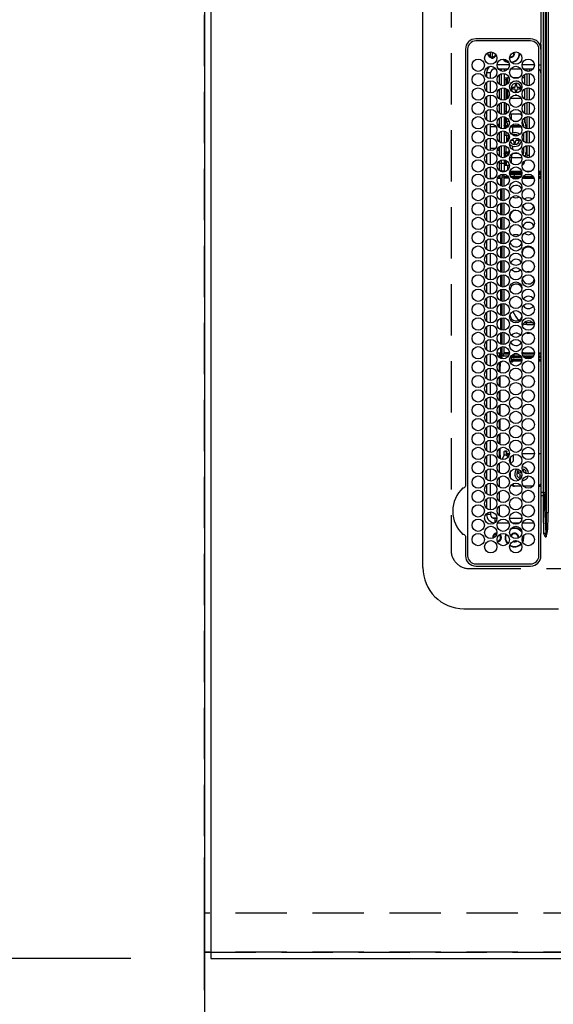
# Model space of a CAD drawing. Extents: x 55896 to 82369, y -25 to 8845.
# Drawn here: x 56872 to 57131, y 5828 to 6308 of the extents above; entities that cross this region are included whole.
import ezdxf

# ---------------------------------------------------------------- set-up
doc = ezdxf.new("R2010")
doc.units = 0
doc.header["$LTSCALE"] = 50
doc.header["$MEASUREMENT"] = 0
for name, pattern in [('CENTER', [2, 1.25, -0.25, 0.25, -0.25]), ('DASHED', [0.75, 0.5, -0.25]), ('HIDDEN', [0.375, 0.25, -0.125])]:
    doc.linetypes.add(name, pattern=pattern)
doc.layers.get('0').update_dxf_attribs({"linetype": 'CONTINUOUS'})
doc.layers.get('DEFPOINTS').update_dxf_attribs({"color": 146, "linetype": 'CONTINUOUS'})
for name, color, linetype in [('111-壁仕上', 3, 'CONTINUOUS'), ('121-キャビネット（中）', 253, 'HIDDEN'), ('126-甲板', 2, 'CONTINUOUS'), ('150-機器', 8, 'CONTINUOUS'), ('166-寸法B', 11, 'CONTINUOUS')]:
    doc.layers.add(name, color=color, linetype=linetype)
doc.styles.add('KH001', font='txt')
doc.dimstyles.new('KH1xx030', dxfattribs={"dimscale": 30, "dimtxt": 2, "dimasz": 0.6, "dimexe": 0.3, "dimexo": 1.2, "dimgap": 0.5, "dimtad": 3, "dimdec": 1, "dimdsep": 46, "dimlunit": 6, "dimtxsty": 'KH001', "dimblk": 'DOT', "dimcen": 1, "dimdle": 1, "dimclrd": 256, "dimclre": 256, "dimclrt": 256, "dimadec": 0, "dimazin": 0, "dimtfac": 1, "dimtdec": 1, "dimtix": 1, "dimtmove": 2, "dimatfit": 3, "dimldrblk": 'CLOSEDBLANK', "dimfxl": 1, "dimtolj": 1, "dimtzin": 0, "dimlwd": -1, "dimlwe": -1, "dimarcsym": 0})

# ---------------------------------------------------------------- blocks, each defined once
blk = doc.blocks.new('HT-F6S_H2')
at = {"layer": '126-甲板', "linetype": 'DASHED'}
for p, q in [((271, 282.65), (-271, 282.65)), ((-280, 273.65), (-280, -170.35))]:
    blk.add_line(p, q, dxfattribs=at)
blk.add_arc((-271, 273.65), 9, 90, 180, dxfattribs=at)
at = {"layer": '150-機器', "color": 13, "linetype": 'Continuous'}
for p, q in [((-279.5, 296.38), (279.5, 296.38)), ((-299.5, 276.38), (-299.5, 230.38)), ((-264.26, 275.6), (-273.7, 275.6)), ((-27, 274.58), (-273.7, 274.58)), ((-264.18, 275.6), (-264.26, 275.6)), ((-264.1, 275.61), (-264.18, 275.6)), ((-243.44, 274.58), (-243.41, 274.7)), ((-239.74, 275.6), (-239.9, 275.61)), ((-27, 275.6), (-239.74, 275.6)), ((-278.72, 270.58), (-278.72, 243.88)), ((-277.7, 270.58), (-277.7, 243.88)), ((-23, 243.88), (-23, 270.58)), ((-22, 243.88), (-21.98, 270.58)), ((-253.6, 263.38), (-253.6, 265.38)), ((-253.16, 265.38), (-253.6, 265.38)), ((-246.16, 265.38), (-250.54, 265.38)), ((-239.16, 265.38), (-243.54, 265.38)), ((-232.16, 265.38), (-236.54, 265.38)), ((-225.16, 265.38), (-229.54, 265.38)), ((-218.16, 265.38), (-222.54, 265.38)), ((-211.16, 265.38), (-215.54, 265.38)), ((-204.16, 265.38), (-208.54, 265.38)), ((-197.16, 265.38), (-201.54, 265.38)), ((-190.16, 265.38), (-194.54, 265.38)), ((-183.16, 265.38), (-187.54, 265.38)), ((-176.16, 265.38), (-180.54, 265.38)), ((-169.16, 265.38), (-173.54, 265.38)), ((-162.16, 265.38), (-166.54, 265.38)), ((-155.16, 265.38), (-159.54, 265.38)), ((-148.16, 265.38), (-152.54, 265.38)), ((-141.16, 265.38), (-145.54, 265.38)), ((-134.16, 265.38), (-138.54, 265.38)), ((-127.16, 265.38), (-131.54, 265.38)), ((-120.16, 265.38), (-124.54, 265.38)), ((-113.16, 265.38), (-117.54, 265.38)), ((-106.16, 265.38), (-110.54, 265.38)), ((-99.16, 265.38), (-103.54, 265.38)), ((-92.16, 265.38), (-96.54, 265.38)), ((-85.16, 265.38), (-89.54, 265.38)), ((-78.16, 265.38), (-82.54, 265.38)), ((-71.16, 265.38), (-75.54, 265.38)), ((-64.16, 265.38), (-68.54, 265.38)), ((-57.16, 265.38), (-61.54, 265.38)), ((-50.16, 265.38), (-54.54, 265.38)), ((-43.16, 265.38), (-47.54, 265.38)), ((-38.6, 265.38), (-40.54, 265.38)), ((-38.6, 263.38), (-38.6, 265.38)), ((-29.4, 264.76), (-29.4, 264.98)), ((-29.4, 264.35), (-29.4, 264.76)), ((-29.4, 264.65), (-28.66, 264.65)), ((-28.6, 264.35), (-28.52, 264.33)), ((-255.6, 261.38), (-257.6, 261.38)), ((-257.6, 261.38), (-257.6, 261.34)), ((-257.6, 259.95), (-257.6, 254.5)), ((-255.6, 260.34), (-255.6, 261.38)), ((-255.3, 262.43), (-255.3, 260.33)), ((-249.63, 259.25), (-254.07, 259.25)), ((-252.35, 263.38), (-253.6, 263.38)), ((-251.35, 263.38), (-245.35, 263.38)), ((-242.63, 259.25), (-247.07, 259.25)), ((-244.35, 263.38), (-238.35, 263.38)), ((-235.63, 259.25), (-240.07, 259.25)), ((-237.35, 263.38), (-231.35, 263.38)), ((-228.63, 259.25), (-233.07, 259.25)), ((-230.35, 263.38), (-224.35, 263.38)), ((-221.63, 259.25), (-226.07, 259.25)), ((-224.8, 259.25), (-224.8, 258.75)), ((-223.35, 263.38), (-217.35, 263.38)), ((-214.63, 259.25), (-219.07, 259.25)), ((-216.35, 263.38), (-210.35, 263.38)), ((-207.63, 259.25), (-212.07, 259.25)), ((-209.35, 263.38), (-203.35, 263.38)), ((-200.63, 259.25), (-205.07, 259.25)), ((-202.35, 263.38), (-196.35, 263.38)), ((-193.63, 259.25), (-198.07, 259.25)), ((-195.35, 263.38), (-189.35, 263.38)), ((-186.63, 259.25), (-191.07, 259.25)), ((-188.35, 263.38), (-182.35, 263.38)), ((-179.63, 259.25), (-184.07, 259.25)), ((-181.4, 258.75), (-181.4, 259.25)), ((-181.35, 263.38), (-175.35, 263.38)), ((-179.4, 258.96), (-179.4, 258.75)), ((-174.85, 259.25), (-177.07, 259.25)), ((-175.7, 259.25), (-175.7, 258.34)), ((-174.85, 260.23), (-174.85, 258.35)), ((-174.35, 263.38), (-168.35, 263.38)), ((-167.35, 263.38), (-161.35, 263.38)), ((-160.35, 263.38), (-154.35, 263.38)), ((-153.35, 263.38), (-147.35, 263.38)), ((-146.35, 263.38), (-140.35, 263.38)), ((-139.35, 263.38), (-133.35, 263.38)), ((-132.35, 263.38), (-126.35, 263.38)), ((-125.35, 263.38), (-119.35, 263.38)), ((-118.35, 263.38), (-112.35, 263.38)), ((-111.35, 263.38), (-105.35, 263.38)), ((-104.35, 263.38), (-98.35, 263.38)), ((-97.35, 263.38), (-91.35, 263.38)), ((-90.35, 263.38), (-84.35, 263.38)), ((-89.85, 263.38), (-89.85, 261.67)), ((-89.85, 260.06), (-89.85, 258.35)), ((-88.63, 259.25), (-89.85, 259.25)), ((-81.63, 259.25), (-86.07, 259.25)), ((-83.35, 263.38), (-77.35, 263.38)), ((-82.7, 258.15), (-82.7, 259.25)), ((-76.4, 259.25), (-79.07, 259.25)), ((-76.4, 259.25), (-76.4, 260.19)), ((-75.67, 259.98), (-76.4, 259.25)), ((-74.63, 259.25), (-76.4, 259.25)), ((-76.35, 263.38), (-70.35, 263.38)), ((-75.4, 261.14), (-75.4, 263.38)), ((-67.63, 259.25), (-72.07, 259.25)), ((-69.35, 263.38), (-63.35, 263.38)), ((-63.6, 259.25), (-65.07, 259.25)), ((-64.6, 263.38), (-64.6, 260.89)), ((-63.6, 259.25), (-64.24, 259.89)), ((-63.6, 263.38), (-63.6, 262.13)), ((-63.6, 260.13), (-63.6, 259.25)), ((-60.63, 259.25), (-63.6, 259.25)), ((-62.35, 263.38), (-56.35, 263.38)), ((-53.63, 259.25), (-58.07, 259.25)), ((-55.35, 263.38), (-49.35, 263.38)), ((-46.63, 259.25), (-51.07, 259.25)), ((-48.35, 263.38), (-42.35, 263.38)), ((-39.63, 259.25), (-44.07, 259.25)), ((-41.35, 263.38), (-38.6, 263.38)), ((-36.6, 259.25), (-37.07, 259.25)), ((-36.6, 261.38), (-36.6, 260.89)), ((-36.6, 261.38), (-36.07, 261.38)), ((-36.6, 259.66), (-36.6, 254.79)), ((-34.6, 254.24), (-34.6, 260.22)), ((-28.43, 262.65), (-31.41, 262.65)), ((-31.38, 263), (-31.16, 263)), ((-31.16, 262.2), (-31.38, 262.2)), ((-31.16, 263), (-30.75, 263)), ((-30.75, 262.2), (-31.16, 262.2)), ((-28.37, 263.65), (-30.46, 263.65)), ((-226.8, 257.69), (-226.8, 257.77)), ((-226.8, 257.69), (-224.8, 256.79)), ((-224.8, 258.75), (-226.43, 258.75)), ((-225.73, 254.89), (-224.5, 255.98)), ((-225.51, 254.73), (-224.5, 254.73)), ((-224.8, 258.75), (-221.27, 258.75)), ((-224.8, 256.79), (-223.3, 256.79)), ((-224.5, 256.79), (-224.5, 255.98)), ((-223.3, 255.87), (-224.5, 255.87)), ((-224.5, 254.3), (-224.5, 255.87)), ((-224, 255.43), (-223.3, 255.43)), ((-224, 254.23), (-224, 255.43)), ((-223.3, 256.79), (-223.2, 256.78)), ((-223.3, 255.43), (-223.3, 255.87)), ((-223.3, 255.87), (-223.2, 255.87)), ((-223.2, 255.43), (-223.3, 255.43)), ((-223.2, 256.78), (-223.11, 256.77)), ((-223.2, 255.87), (-223.11, 255.89)), ((-223.11, 255.44), (-223.2, 255.43)), ((-223.11, 256.77), (-223.02, 256.75)), ((-223.11, 255.89), (-223.02, 255.91)), ((-223.02, 255.46), (-223.11, 255.44)), ((-223.02, 256.75), (-222.95, 256.72)), ((-223.02, 255.91), (-222.95, 255.94)), ((-222.95, 255.49), (-223.02, 255.46)), ((-222.95, 256.72), (-222.88, 256.69)), ((-222.95, 255.94), (-222.88, 255.97)), ((-222.88, 255.53), (-222.95, 255.49)), ((-222.88, 256.69), (-222.84, 256.65)), ((-222.88, 255.97), (-222.84, 256.01)), ((-222.84, 255.57), (-222.88, 255.53)), ((-222.84, 256.65), (-222.81, 256.6)), ((-222.84, 256.01), (-222.81, 256.05)), ((-222.81, 255.61), (-222.84, 255.57)), ((-222.81, 256.6), (-222.8, 256.56)), ((-222.81, 256.05), (-222.8, 256.1)), ((-222.8, 255.65), (-222.81, 255.61)), ((-222.8, 255.65), (-222.8, 256.56)), ((-219.43, 258.75), (-214.27, 258.75)), ((-212.43, 258.75), (-207.27, 258.75)), ((-205.43, 258.75), (-200.27, 258.75)), ((-198.43, 258.75), (-193.27, 258.75)), ((-191.43, 258.75), (-186.27, 258.75)), ((-184.43, 258.75), (-181.4, 258.75)), ((-179.4, 258.75), (-181.4, 258.75)), ((-179.4, 258.12), (-179.4, 258.75)), ((-179.4, 258.57), (-179.39, 258.52)), ((-179.39, 258.08), (-179.4, 258.12)), ((-179.39, 258.52), (-179.36, 258.48)), ((-179.36, 258.04), (-179.39, 258.08)), ((-179.36, 258.48), (-179.32, 258.44)), ((-179.32, 258), (-179.36, 258.04)), ((-179.32, 258.44), (-179.25, 258.41)), ((-179.25, 257.96), (-179.32, 258)), ((-179.25, 258.41), (-179.18, 258.38)), ((-179.18, 257.93), (-179.25, 257.96)), ((-179.18, 258.38), (-179.09, 258.36)), ((-179.09, 257.91), (-179.18, 257.93)), ((-179.09, 258.36), (-179.07, 258.36)), ((-179, 257.9), (-179.09, 257.91)), ((-178.93, 257.9), (-179, 257.9)), ((-175.77, 257.9), (-177.77, 257.9)), ((-177.64, 258.34), (-175.3, 258.34)), ((-176.45, 254.69), (-176.45, 256.95)), ((-176.45, 256.95), (-175.45, 256.95)), ((-175.45, 257.95), (-175.45, 256.95)), ((-171.94, 257.95), (-175.45, 257.95)), ((-175.45, 254.29), (-175.45, 256.95)), ((-171.86, 256.95), (-175.45, 256.95)), ((-174.95, 256.35), (-175.35, 256.35)), ((-175.35, 256.35), (-175.35, 254.27)), ((-175.3, 257.95), (-175.3, 258.34)), ((-175.3, 258.34), (-174.85, 258.14)), ((-174.95, 254.23), (-174.95, 256.35)), ((-174.85, 256.35), (-174.95, 256.35)), ((-174.85, 257.95), (-174.85, 258.35)), ((-174.85, 258.35), (-172.07, 258.35)), ((-174.85, 256.35), (-174.85, 256.95)), ((-164.86, 256.95), (-170.84, 256.95)), ((-164.94, 257.95), (-170.76, 257.95)), ((-170.63, 258.35), (-165.07, 258.35)), ((-157.86, 256.95), (-163.84, 256.95)), ((-157.94, 257.95), (-163.76, 257.95)), ((-163.63, 258.35), (-158.07, 258.35)), ((-150.86, 256.95), (-156.84, 256.95)), ((-150.94, 257.95), (-156.76, 257.95)), ((-156.63, 258.35), (-151.07, 258.35)), ((-143.86, 256.95), (-149.84, 256.95)), ((-143.94, 257.95), (-149.76, 257.95)), ((-149.63, 258.35), (-144.07, 258.35)), ((-136.86, 256.95), (-142.84, 256.95)), ((-136.94, 257.95), (-142.76, 257.95)), ((-142.63, 258.35), (-137.07, 258.35)), ((-129.86, 256.95), (-135.84, 256.95)), ((-129.94, 257.95), (-135.76, 257.95)), ((-135.63, 258.35), (-130.07, 258.35)), ((-122.86, 256.95), (-128.84, 256.95)), ((-122.94, 257.95), (-128.76, 257.95)), ((-128.63, 258.35), (-123.07, 258.35)), ((-115.86, 256.95), (-121.84, 256.95)), ((-115.94, 257.95), (-121.76, 257.95)), ((-121.63, 258.35), (-116.07, 258.35)), ((-108.86, 256.95), (-114.84, 256.95)), ((-108.94, 257.95), (-114.76, 257.95)), ((-114.63, 258.35), (-109.07, 258.35)), ((-101.86, 256.95), (-107.84, 256.95)), ((-101.94, 257.95), (-107.76, 257.95)), ((-107.63, 258.35), (-102.07, 258.35)), ((-94.86, 256.95), (-100.84, 256.95)), ((-94.94, 257.95), (-100.76, 257.95)), ((-100.63, 258.35), (-95.07, 258.35)), ((-89.25, 256.95), (-93.84, 256.95)), ((-89.25, 257.95), (-93.76, 257.95)), ((-93.63, 258.35), (-89.85, 258.35)), ((-89.85, 258.65), (-88.21, 258.65)), ((-89.85, 258.35), (-89.85, 257.95)), ((-89.85, 256.35), (-89.85, 256.95)), ((-89.85, 256.35), (-89.75, 256.35)), ((-89.75, 256.35), (-89.35, 256.35)), ((-89.75, 254.44), (-89.75, 256.35)), ((-89.35, 256.35), (-89.35, 254.63)), ((-89.25, 255.16), (-89.35, 255.16)), ((-89.25, 257.95), (-89.25, 256.95)), ((-89.25, 254.69), (-89.25, 256.95)), ((-88.25, 256.95), (-89.25, 256.95)), ((-88.54, 257.65), (-87.88, 257.65)), ((-88.25, 255.73), (-88.25, 256.95)), ((-86.83, 257.55), (-86.5, 257.55)), ((-86.82, 257.65), (-86.2, 257.65)), ((-86.5, 257.55), (-86.5, 255.82)), ((-86.49, 258.65), (-86.32, 258.65)), ((-86.2, 258.15), (-82.7, 258.15)), ((-86.2, 258.15), (-86.2, 256.85)), ((-82.7, 256.85), (-86.2, 256.85)), ((-83.5, 255.16), (-86.02, 255.16)), ((-83.5, 256.85), (-83.5, 256.31)), ((-83.5, 256.31), (-83.5, 255.62)), ((-83.5, 256.31), (-80.99, 256.31)), ((-83.5, 255.62), (-81.32, 255.62)), ((-83.5, 255.62), (-83.5, 254.25)), ((-82.7, 256.85), (-82.7, 258.15)), ((-82.7, 258.15), (-81, 258.15)), ((-80.87, 256.85), (-82.7, 256.85)), ((-73.87, 256.85), (-79.83, 256.85)), ((-79.7, 258.15), (-74, 258.15)), ((-77.98, 256.81), (-78.09, 256.85)), ((-77.76, 256.71), (-77.98, 256.81)), ((-77.76, 256.71), (-77.76, 256.85)), ((-77.76, 255.89), (-77.76, 256.71)), ((-77.76, 254.72), (-77.76, 255.89)), ((-77.76, 254.37), (-77.76, 254.72)), ((-77.04, 256.85), (-77.04, 256.57)), ((-77.04, 256.57), (-77.04, 255.75)), ((-77.04, 256.57), (-73.92, 256.57)), ((-77.04, 255.75), (-77.04, 254.42)), ((-77.04, 255.75), (-74.24, 255.75)), ((-77.04, 254.42), (-75.79, 254.42)), ((-77.04, 254.42), (-77.04, 254.23)), ((-66.87, 256.85), (-72.83, 256.85)), ((-72.7, 258.15), (-67, 258.15)), ((-68.9, 255.65), (-72.4, 255.65)), ((-71.81, 254.95), (-71, 255.05)), ((-68.9, 256.85), (-68.9, 256.57)), ((-68.9, 256.57), (-68.9, 255.75)), ((-68.9, 256.57), (-66.92, 256.57)), ((-68.9, 255.75), (-68.9, 254.42)), ((-68.9, 255.75), (-67.24, 255.75)), ((-68.9, 254.42), (-68.9, 254.38)), ((-68.9, 254.42), (-68.79, 254.42)), ((-59.87, 256.85), (-65.83, 256.85)), ((-65.78, 256.57), (-64.96, 256.57)), ((-65.7, 258.15), (-60, 258.15)), ((-65.46, 255.75), (-64.96, 255.75)), ((-64.96, 256.57), (-64.96, 256.85)), ((-64.96, 255.75), (-64.96, 256.57)), ((-64.96, 255.09), (-64.96, 255.75)), ((-64.32, 254.65), (-64.35, 254.63)), ((-64.24, 254.72), (-64.32, 254.65)), ((-64.24, 256.85), (-64.24, 256.71)), ((-64.02, 256.81), (-64.24, 256.71)), ((-64.24, 256.71), (-64.24, 255.89)), ((-64.24, 255.89), (-64.24, 254.72)), ((-64.24, 254.72), (-64.24, 254.57)), ((-63.91, 256.85), (-64.02, 256.81)), ((-62.1, 256.85), (-62.1, 256.31)), ((-62.1, 256.31), (-62.1, 255.62)), ((-62.1, 256.31), (-59.99, 256.31)), ((-62.1, 255.62), (-60.32, 255.62)), ((-62.1, 255.62), (-62.1, 254.32)), ((-52.87, 256.85), (-58.83, 256.85)), ((-58.71, 256.31), (-58.5, 256.31)), ((-58.7, 258.15), (-53, 258.15)), ((-58.5, 256.85), (-58.5, 256.31)), ((-58.5, 256.65), (-58.25, 256.65)), ((-58.5, 256.31), (-58.5, 255.82)), ((-58.25, 255.65), (-58.4, 255.65)), ((-58.25, 255.65), (-58.25, 256.65)), ((-58.25, 256.65), (-57.25, 256.65)), ((-57.25, 255.65), (-58.25, 255.65)), ((-57.25, 256.65), (-57.25, 255.65)), ((-52.91, 256.65), (-57.25, 256.65)), ((-57.25, 255.65), (-53.3, 255.65)), ((-45.87, 256.85), (-51.83, 256.85)), ((-45.91, 256.65), (-51.79, 256.65)), ((-51.7, 258.15), (-46, 258.15)), ((-51.4, 255.65), (-46.3, 255.65)), ((-51.07, 255.63), (-51.13, 255.65)), ((-51.03, 255.57), (-51.07, 255.63)), ((-51.01, 255.46), (-51.03, 255.57)), ((-51, 255.32), (-51.01, 255.46)), ((-51, 255.15), (-51, 255.32)), ((-51, 255.14), (-51, 255.15)), ((-46.69, 255.15), (-51, 255.15)), ((-38.87, 256.85), (-44.83, 256.85)), ((-42, 256.65), (-44.79, 256.65)), ((-44.7, 258.15), (-39, 258.15)), ((-44.4, 255.65), (-42, 255.65)), ((-41, 255.15), (-44.01, 255.15)), ((-42, 255.65), (-42, 256.65)), ((-42, 256.65), (-41, 256.65)), ((-41, 255.65), (-42, 255.65)), ((-41, 256.65), (-41, 255.65)), ((-41, 255.65), (-41, 255.15)), ((-41, 254.35), (-41, 255.15)), ((-36.6, 256.85), (-37.83, 256.85)), ((-37.7, 258.15), (-36.6, 258.15)), ((-266.55, 251.75), (-266.51, 252.1)), ((-266.42, 251.08), (-266.55, 251.75)), ((-266.36, 250.95), (-266.42, 251.08)), ((-264.8, 249.65), (-264.96, 249.66)), ((-257.6, 253.11), (-257.6, 249.14)), ((-255.6, 248.14), (-255.6, 254.12)), ((-238.82, 252.73), (-239.8, 251.75)), ((-239.8, 248.56), (-239.8, 251.75)), ((-235.81, 253.75), (-232.89, 253.75)), ((-233.53, 250.07), (-233.85, 249.23)), ((-232.78, 249.79), (-233.53, 250.07)), ((-233.1, 248.95), (-232.78, 249.79)), ((-227.5, 252.25), (-228.93, 253.68)), ((-228.81, 253.75), (-225.89, 253.75)), ((-227.5, 252.25), (-224.57, 252.25)), ((-179.4, 253.13), (-179.39, 253.17)), ((-179.4, 252.9), (-179.4, 253.13)), ((-179.39, 252.86), (-179.4, 252.9)), ((-179.39, 253.17), (-179.36, 253.22)), ((-179.36, 252.82), (-179.39, 252.86)), ((-179.36, 253.22), (-179.32, 253.26)), ((-179.32, 252.78), (-179.36, 252.82)), ((-179.32, 253.26), (-179.25, 253.29)), ((-179.25, 252.74), (-179.32, 252.78)), ((-179.25, 253.29), (-179.18, 253.32)), ((-179.18, 252.71), (-179.25, 252.74)), ((-179.18, 253.32), (-179.09, 253.34)), ((-179.09, 252.69), (-179.18, 252.71)), ((-179.09, 253.34), (-179, 253.35)), ((-179, 252.68), (-179.09, 252.69)), ((-179, 253.35), (-178.9, 253.36)), ((-178.9, 252.68), (-179, 252.68)), ((-176.45, 253.36), (-178.9, 253.36)), ((-178.9, 253.12), (-178.9, 252.68)), ((-178.9, 253.12), (-178.3, 253.12)), ((-178.8, 252.68), (-178.9, 252.68)), ((-178.8, 252.68), (-178.8, 248.16)), ((-178.3, 248.13), (-178.3, 253.12)), ((-177.3, 253.36), (-177.3, 253.19)), ((-177.3, 253.19), (-176.8, 253.19)), ((-177.3, 252.37), (-177.3, 253.19)), ((-176.8, 252.37), (-177.3, 252.37)), ((-177.3, 252.37), (-177.3, 251.83)), ((-176.8, 251.83), (-177.3, 251.83)), ((-177.3, 248.32), (-177.3, 251.83)), ((-176.8, 253.36), (-176.8, 253.19)), ((-176.8, 253.19), (-176.8, 252.37)), ((-176.8, 252.37), (-176.8, 251.83)), ((-176.8, 251.83), (-176.8, 248.56)), ((-176.45, 251.95), (-176.45, 253.45)), ((-176.45, 248.81), (-176.45, 251.95)), ((-176.45, 251.95), (-175.46, 251.95)), ((-175.45, 250.36), (-175.45, 251.95)), ((-158.3, 250.34), (-159, 249.55)), ((-157.74, 250.86), (-158.3, 250.34)), ((-89.75, 249.33), (-89.75, 252.93)), ((-89.35, 253.36), (-89.35, 248.89)), ((-89.25, 251.95), (-89.25, 253.45)), ((-88.25, 251.95), (-89.25, 251.95)), ((-89.25, 248.81), (-89.25, 251.95)), ((-88.25, 251.95), (-88.25, 253.99)), ((-88.25, 248.27), (-88.25, 251.95)), ((-87.8, 254.09), (-87.8, 248.16)), ((-87.3, 248.13), (-87.3, 254.13)), ((-87, 248.15), (-87, 254.11)), ((-86.5, 254), (-86.5, 248.25)), ((-82.47, 253.25), (-79.9, 253.25)), ((-79.9, 253.25), (-79.9, 254.09)), ((-79.9, 248.16), (-79.9, 253.25)), ((-77.76, 249.62), (-77.76, 252.64)), ((-75.96, 252.6), (-74.26, 252.6)), ((-71.9, 252.05), (-72.8, 252.05)), ((-72.8, 252.05), (-72.8, 251.25)), ((-72.8, 251.25), (-71.9, 251.25)), ((-71.4, 253.41), (-71.4, 252.55)), ((-71.4, 250.75), (-71.4, 249.85)), ((-71.4, 249.85), (-70.64, 249.85)), ((-70.6, 249.93), (-70.6, 250.75)), ((-69.35, 251.25), (-69.2, 251.25)), ((-69.2, 251.25), (-69.2, 252.05)), ((-69.2, 252.05), (-69.2, 252.05)), ((-67.74, 252.6), (-64.96, 252.6)), ((-64.96, 252.6), (-64.96, 253.78)), ((-64.96, 248.47), (-64.96, 252.6)), ((-64.24, 253.26), (-64.24, 252.76)), ((-64.02, 252.87), (-64.24, 252.76)), ((-64.24, 252.76), (-64.24, 248.99)), ((-63.94, 252.91), (-64.02, 252.87)), ((-62.1, 252.33), (-62.1, 249.93)), ((-61.47, 253.25), (-58.5, 253.25)), ((-58.5, 254), (-58.5, 253.25)), ((-58.5, 253.25), (-58.5, 249.55)), ((-58.5, 249.55), (-58.5, 248.46)), ((-51, 248.45), (-51, 253.81)), ((-49.39, 251.23), (-49.37, 251.43)), ((-49.39, 250.66), (-49.39, 251.23)), ((-46.9, 251.35), (-47.8, 251.35)), ((-47.8, 251.35), (-47.8, 250.55)), ((-47.8, 250.55), (-46.9, 250.55)), ((-46.4, 252.75), (-46.4, 251.85)), ((-45.6, 252.75), (-46.4, 252.75)), ((-46.4, 250.05), (-46.4, 249.15)), ((-45.6, 251.85), (-45.6, 252.75)), ((-45.6, 249.15), (-45.6, 250.05)), ((-44.2, 251.35), (-45.1, 251.35)), ((-45.1, 250.55), (-44.2, 250.55)), ((-44.2, 250.55), (-44.2, 251.35)), ((-41, 249.72), (-41, 252.53)), ((-36.6, 253.56), (-36.6, 248.69)), ((-30.75, 253.75), (-30.72, 254.06)), ((-267.09, 247.76), (-266.1, 247.34)), ((-266.85, 247.86), (-266.04, 247.53)), ((-266.1, 247.34), (-264.8, 247.15)), ((-266.04, 247.53), (-264.8, 247.35)), ((-264.8, 247.35), (-264.04, 247.42)), ((-264.8, 247.15), (-263.84, 247.25)), ((-257.6, 247.75), (-257.6, 242.3)), ((-239.8, 242.75), (-239.8, 247.31)), ((-235.34, 249.27), (-235.62, 248.52)), ((-235.62, 248.52), (-234.78, 248.2)), ((-234.5, 248.95), (-235.34, 249.27)), ((-234.78, 248.2), (-234.7, 248.16)), ((-234.7, 248.16), (-234.68, 248.15)), ((-232.69, 247.39), (-232.26, 247.23)), ((-232.26, 247.23), (-232.05, 247.78)), ((-231.47, 247.91), (-231.56, 247.39)), ((-224, 242.03), (-224, 248.02)), ((-178.51, 248.13), (-178.3, 248.13)), ((-178.3, 248.13), (-178.3, 248.13)), ((-177.3, 243.3), (-177.3, 246.76)), ((-176.8, 247.31), (-176.8, 242.75)), ((-176.45, 242.49), (-176.45, 247.57)), ((-175.45, 242.09), (-175.45, 247.97)), ((-175.35, 247.99), (-175.35, 247.4)), ((-175.35, 247.4), (-174.95, 247.4)), ((-175.35, 247.4), (-175.35, 242.07)), ((-174.95, 247.4), (-174.95, 248.03)), ((-174.95, 247.4), (-174.95, 242.03)), ((-168.51, 247.95), (-168.35, 247.95)), ((-168.35, 247.95), (-167.69, 248.02)), ((-160.91, 246.95), (-161.09, 245.72)), ((-160.09, 246.61), (-161.09, 245.72)), ((-161.09, 245.72), (-161.09, 242.23)), ((-160.73, 247.47), (-160.91, 246.95)), ((-160.08, 246.91), (-160.09, 246.61)), ((-160.09, 246.61), (-160.09, 242.97)), ((-133.01, 248.02), (-132.35, 247.95)), ((-132.35, 247.95), (-132.19, 247.95)), ((-89.75, 247.4), (-89.75, 247.82)), ((-89.35, 247.4), (-89.75, 247.4)), ((-89.75, 247.4), (-89.75, 242.24)), ((-89.35, 247.63), (-89.35, 247.4)), ((-89.35, 247.4), (-89.35, 242.43)), ((-89.25, 242.49), (-89.25, 247.57)), ((-88.25, 243.53), (-88.25, 246.52)), ((-86.5, 246.43), (-86.5, 243.62)), ((-81.5, 246.89), (-81.5, 246.79)), ((-81.42, 246.79), (-81.5, 246.79)), ((-78.84, 244.65), (-79.83, 244.65)), ((-79.78, 245.65), (-78.84, 245.65)), ((-79.37, 246.65), (-79.3, 246.65)), ((-79.36, 246.68), (-79.32, 246.66)), ((-79.32, 246.66), (-79.24, 246.62)), ((-78.84, 244.65), (-78.84, 245.65)), ((-78.84, 245.65), (-73.92, 245.65)), ((-73.87, 244.65), (-78.84, 244.65)), ((-77.76, 247.39), (-77.76, 247.89)), ((-74.06, 246.13), (-77.1, 246.13)), ((-77.04, 248.02), (-77.04, 247.22)), ((-77.04, 247.22), (-74.8, 247.22)), ((-66.87, 244.65), (-72.83, 244.65)), ((-72.78, 245.65), (-66.92, 245.65)), ((-67.06, 246.13), (-72.64, 246.13)), ((-71.9, 247.22), (-67.8, 247.22)), ((-59.87, 244.65), (-65.83, 244.65)), ((-65.78, 245.65), (-59.92, 245.65)), ((-64.9, 246.13), (-65.64, 246.13)), ((-64.24, 247.68), (-64.24, 247.39)), ((-62.7, 246.65), (-60.33, 246.65)), ((-62.1, 247.93), (-62.1, 247.88)), ((-62.1, 247.88), (-61.91, 247.88)), ((-60.5, 246.79), (-62.04, 246.79)), ((-60.5, 246.79), (-60.5, 246.89)), ((-60.42, 246.79), (-60.5, 246.79)), ((-52.87, 244.65), (-58.83, 244.65)), ((-58.78, 245.65), (-52.92, 245.65)), ((-58.5, 248.46), (-58.52, 248.25)), ((-58.37, 246.65), (-53.33, 246.65)), ((-45.87, 244.65), (-51.83, 244.65)), ((-51.78, 245.65), (-45.92, 245.65)), ((-51.37, 246.65), (-46.33, 246.65)), ((-51, 246.65), (-51, 247.12)), ((-46.4, 249.15), (-45.6, 249.15)), ((-38.87, 244.65), (-44.83, 244.65)), ((-44.78, 245.65), (-38.92, 245.65)), ((-44.37, 246.65), (-39.33, 246.65)), ((-41, 246.65), (-41, 247.9)), ((-36.6, 244.65), (-37.83, 244.65)), ((-37.78, 245.65), (-36.6, 245.65)), ((-37.37, 246.65), (-36.6, 246.65)), ((-36.6, 247.46), (-36.6, 242.59)), ((-34.6, 242.04), (-34.6, 248.02)), ((-273.7, 239.88), (-27, 239.88)), ((-262.84, 239.79), (-262.84, 239.88)), ((-239.8, 239.75), (-239.8, 239.88)), ((-224, 238.88), (-224, 239.88)), ((-178.8, 239.88), (-178.8, 238.88)), ((-178.3, 238.88), (-178.3, 239.88)), ((-177.3, 238.88), (-177.3, 239.88)), ((-176.8, 239.88), (-176.8, 238.88)), ((-176.45, 239.18), (-176.45, 239.88)), ((-175.45, 238.85), (-175.45, 239.88)), ((-175.35, 239.88), (-175.35, 238.88)), ((-174.95, 239.88), (-174.95, 238.88)), ((-89.75, 239.88), (-89.75, 238.88)), ((-89.35, 239.88), (-89.35, 238.88)), ((-89.25, 238.85), (-89.25, 239.88)), ((-88.25, 239.18), (-88.25, 239.88)), ((-87.8, 239.88), (-87.8, 238.88)), ((-87.3, 238.88), (-87.3, 239.88)), ((-87, 238.88), (-87, 239.88)), ((-86.5, 239.88), (-86.5, 238.88)), ((-34.6, 239.88), (-34.6, 238.88)), ((-27, 239.88), (-27, 239.78)), ((-273.7, 238.85), (-264.45, 238.85)), ((-264.45, 238.85), (-262.84, 238.88)), ((-264.45, 236.88), (-264.45, 236.36)), ((-264.42, 236.35), (-264.45, 236.36)), ((-264.45, 236.36), (-264.42, 236.35)), ((-262.94, 236.18), (-264.42, 236.35)), ((-264.42, 236.35), (-263.01, 235.92)), ((-263, 235.95), (-263.01, 235.92)), ((-262.99, 235.98), (-263, 235.95)), ((-262.98, 236.02), (-262.99, 235.98)), ((-262.97, 236.05), (-262.98, 236.02)), ((-262.96, 236.08), (-262.97, 236.05)), ((-262.95, 236.15), (-262.96, 236.12)), ((-262.96, 236.12), (-262.96, 236.08)), ((-262.95, 237.38), (-252.59, 237.55)), ((-244.45, 237.52), (-262.95, 236.41)), ((-262.95, 236.41), (-262.95, 237.38)), ((-262.94, 236.18), (-262.95, 236.15)), ((-262.84, 238.88), (-262.84, 239.02)), ((-262.32, 238.88), (-262.84, 238.88)), ((-244.36, 238.88), (-262.32, 238.88)), ((-252.65, 236.24), (-244.37, 236.73)), ((-252.65, 236.24), (252.65, 236.24)), ((-252.65, 236.24), (-252.65, 235.3)), ((252.65, 235.3), (-252.65, 235.3)), ((-252.59, 237.55), (-244.45, 237.68)), ((-244.45, 237.68), (-244.45, 237.52)), ((-244.45, 237.68), (-242.95, 237.68)), ((-242.95, 238.88), (-244.36, 238.88)), ((-242.95, 237.68), (-242.95, 238.88)), ((-146.93, 238.88), (-242.95, 238.88)), ((-242.95, 237.56), (-242.95, 237.68)), ((-242.95, 237.68), (-106.9, 237.68)), ((-242.95, 237.56), (242.95, 237.56)), ((-242.95, 237.56), (-242.95, 236.78)), ((242.95, 236.78), (-242.95, 236.78)), ((-239.8, 239.75), (-238.93, 238.88)), ((-176.35, 238.98), (-176.35, 238.88)), ((-24.72, 238.88), (-146.93, 238.88)), ((-106.9, 237.68), (0, 237.68)), ((-88.35, 238.98), (-88.35, 238.88)), ((-27, 239.02), (-27, 238.88)), ((-21.98, 238.79), (0, 238.79))]:
    blk.add_line(p, q, dxfattribs=at)
for points in [[(-264.45, 236.36), (-262.95, 236.41)], [(-263.01, 235.92), (-261.97, 235.72), (-260.5, 235.55), (-258.62, 235.43), (-256.37, 235.34), (-253.76, 235.3), (-252.65, 235.3)], [(-262.94, 236.18), (-261.91, 236.12), (-260.45, 236.1), (-258.59, 236.1), (-256.35, 236.14), (-253.76, 236.2), (-252.65, 236.24)], [(-242.95, 237.56), (-244.45, 237.52)], [(-242.95, 236.78), (-244.37, 236.73)]]:
    blk.add_lwpolyline(points, dxfattribs=at)
for centre in [(-265.85, 269.43), (-258.85, 269.43), (-251.85, 269.43), (-244.85, 269.43), (-237.85, 269.43), (-230.85, 269.43), (-223.85, 269.43), (-216.85, 269.43), (-209.85, 269.43), (-202.85, 269.43), (-195.85, 269.43), (-188.85, 269.43), (-181.85, 269.43), (-174.85, 269.43), (-167.85, 269.43), (-160.85, 269.43), (-153.85, 269.43), (-146.85, 269.43), (-139.85, 269.43), (-132.85, 269.43), (-125.85, 269.43), (-118.85, 269.43), (-111.85, 269.43), (-104.85, 269.43), (-97.85, 269.43), (-90.85, 269.43), (-83.85, 269.43), (-76.85, 269.43), (-69.85, 269.43), (-62.85, 269.43), (-55.85, 269.43), (-48.85, 269.43), (-41.85, 269.43), (-34.85, 269.43), (-269.35, 263.33), (-262.35, 263.33), (-255.35, 263.33), (-248.35, 263.33), (-241.35, 263.33), (-234.35, 263.33), (-227.35, 263.33), (-220.35, 263.33), (-213.35, 263.33), (-206.35, 263.33), (-199.35, 263.33), (-192.35, 263.33), (-185.35, 263.33), (-178.35, 263.33), (-171.35, 263.33), (-164.35, 263.33), (-157.35, 263.33), (-150.35, 263.33), (-143.35, 263.33), (-136.35, 263.33), (-129.35, 263.33), (-122.35, 263.33), (-115.35, 263.33), (-108.35, 263.33), (-101.35, 263.33), (-94.35, 263.33), (-87.35, 263.33), (-80.35, 263.33), (-73.35, 263.33), (-66.35, 263.33), (-59.35, 263.33), (-52.35, 263.33), (-45.35, 263.33), (-38.35, 263.33), (-31.35, 263.33), (-265.85, 257.23), (-258.85, 257.23), (-251.85, 257.23), (-244.85, 257.23), (-237.85, 257.23), (-230.85, 257.23), (-223.85, 257.23), (-216.85, 257.23), (-209.85, 257.23), (-202.85, 257.23), (-195.85, 257.23), (-188.85, 257.23), (-181.85, 257.23), (-174.85, 257.23), (-167.85, 257.23), (-160.85, 257.23), (-153.85, 257.23), (-146.85, 257.23), (-139.85, 257.23), (-132.85, 257.23), (-125.85, 257.23), (-118.85, 257.23), (-111.85, 257.23), (-104.85, 257.23), (-97.85, 257.23), (-90.85, 257.23), (-83.85, 257.23), (-76.85, 257.23), (-69.85, 257.23), (-62.85, 257.23), (-55.85, 257.23), (-48.85, 257.23), (-41.85, 257.23), (-34.85, 257.23), (-269.35, 251.13), (-262.35, 251.13), (-255.35, 251.13), (-248.35, 251.13), (-241.35, 251.13), (-234.35, 251.13), (-227.35, 251.13), (-220.35, 251.13), (-213.35, 251.13), (-206.35, 251.13), (-199.35, 251.13), (-192.35, 251.13), (-185.35, 251.13), (-178.35, 251.13), (-171.35, 251.13), (-164.35, 251.13), (-157.35, 251.13), (-150.35, 251.13), (-143.35, 251.13), (-136.35, 251.13), (-129.35, 251.13), (-122.35, 251.13), (-115.35, 251.13), (-108.35, 251.13), (-101.35, 251.13), (-94.35, 251.13), (-87.35, 251.13), (-80.35, 251.13), (-73.35, 251.13), (-66.35, 251.13), (-59.35, 251.13), (-52.35, 251.13), (-45.35, 251.13), (-38.35, 251.13), (-31.35, 251.13), (-265.85, 245.03), (-258.85, 245.03), (-251.85, 245.03), (-244.85, 245.03), (-237.85, 245.03), (-230.85, 245.03), (-223.85, 245.03), (-216.85, 245.03), (-209.85, 245.03), (-202.85, 245.03), (-195.85, 245.03), (-188.85, 245.03), (-181.85, 245.03), (-174.85, 245.03), (-167.85, 245.03), (-160.85, 245.03), (-153.85, 245.03), (-146.85, 245.03), (-139.85, 245.03), (-132.85, 245.03), (-125.85, 245.03), (-118.85, 245.03), (-111.85, 245.03), (-104.85, 245.03), (-97.85, 245.03), (-90.85, 245.03), (-83.85, 245.03), (-76.85, 245.03), (-69.85, 245.03), (-62.85, 245.03), (-55.85, 245.03), (-48.85, 245.03), (-41.85, 245.03), (-34.85, 245.03)]:
    blk.add_circle(centre, 3, dxfattribs=at)
for centre, radius, start, end in [((-279.5, 276.38), 20, 90, 180), ((-252, 266.38), 15.45, 42.5616, 137.4384), ((-273.7, 270.57), 5.03, 90.0492, 179.9508), ((-273.7, 270.58), 4, 90, 180), ((-264.95, 276.93), 1.58, 302.9347, 356.2949), ((-239.06, 276.93), 1.57, 183.5909, 237.4553), ((-27, 270.58), 5.02, 0, 90.0007), ((-27, 270.58), 4, 0, 90), ((-253.6, 261.38), 4, 90, 180), ((-38.6, 261.38), 4, 36.3893, 90), ((-29, 262.6), 2.2, 100.4757, 169.5243), ((-29, 262.6), 1.8, 102.8697, 167.1303), ((-29, 262.6), 2.41, 86.7819, 99.5486), ((-264.8, 260.25), 2.1, 185.7005, 270), ((-264.8, 260.25), 1.75, 183.4296, 270), ((-264.8, 260.25), 2.1, 2.6763, 100.2734), ((-264.8, 260.25), 1.75, 5.3114, 97.6396), ((-264.8, 260.25), 1.75, 270, 318.258), ((-253.6, 261.38), 2, 90, 180), ((-38.6, 261.38), 2, 0, 90), ((-29, 262.6), 2.41, 170.4514, 189.5486), ((-29, 262.6), 2.2, 190.4757, 242.7376), ((-29, 262.6), 1.8, 192.8697, 251.0077), ((-264.8, 251.75), 4.6, 68.3311, 133.3728), ((-264.8, 251.75), 4.4, 68.5075, 133.1964), ((-264.8, 260.25), 2.1, 270, 315.9879), ((-175.45, 256.95), 1, 90, 180), ((-89.25, 256.95), 1, 0, 90), ((-87.3, 258.15), 1.1, 0, 35.8453), ((-79.77, 251.28), 5.03, 66.4236, 89.2709), ((-79.9, 252.62), 3, 44.427, 79.4728), ((-77.08, 258.27), 1.7, 246.5103, 271.176), ((-77.08, 257.45), 1.7, 246.5177, 271.1686), ((-77.04, 255.42), 1, 224.427, 270), ((-71, 251.65), 3.4, 51.8555, 90), ((-64.92, 258.27), 1.7, 268.8237, 293.4902), ((-64.92, 257.45), 1.7, 268.8312, 293.4827), ((-62.2, 251.2), 5.11, 88.8262, 113.4876), ((-62.1, 252.62), 3, 90, 135.573), ((-29, 253.75), 4.6, 128.3299, 170.2137), ((-29, 253.75), 4.4, 130.4168, 168.1268), ((-264.8, 251.75), 4.6, 149.6975, 225.8883), ((-264.8, 251.75), 4.4, 148.8905, 226.6953), ((-264.8, 251.75), 2.1, 156.6037, 218.9822), ((-264.8, 251.75), 1.75, 258.6737, 72.8084), ((-264.8, 251.75), 2.1, 270, 65.9772), ((-264.8, 251.75), 4.4, 304.5881, 26.8909), ((-264.8, 251.75), 4.6, 308.6441, 22.8348), ((-237.8, 251.75), 2, 133.6054, 180), ((-233.8, 248.25), 3.4, 44.8298, 156.8129), ((-233.79, 248.31), 2.36, 32.7379, 168.8092), ((-178.95, 253.83), 0.707, 236.2436, 273.6871), ((-168.35, 250.95), 3, 116.6744, 236.5588), ((-168.35, 250.95), 3, 314.3995, 50.6781), ((-156.35, 250.95), 3, 89.688, 250.1975), ((-148.81, 238.32), 15.38, 112.5054, 131.9904), ((-144.35, 250.95), 3, 289.8024, 90.3119), ((-132.35, 250.95), 3, 129.3219, 225.6006), ((-132.35, 250.95), 3, 303.441, 63.3255), ((-120.35, 250.95), 3, 104.4832, 245.3817), ((-120.35, 250.95), 3, 328.5285, 35.5344), ((-108.35, 250.95), 3, 1.6938, 178.3062), ((-96.35, 250.95), 3, 144.4656, 211.4715), ((-96.35, 250.95), 3, 294.6181, 75.5167), ((-79.82, 248.65), 4.6, 65.1108, 91.055), ((-71, 251.65), 3.4, 133.2301, 251.8476), ((-71.07, 251.68), 2.33, 114.0303, 180.7571), ((-71.03, 251.64), 2.37, 179.6489, 268.8672), ((-71.9, 252.55), 0.5, 270, 0), ((-71.9, 250.75), 0.5, 0, 90), ((-70.1, 250.75), 0.5, 120.0676, 180), ((-70.81, 251.63), 2.23, 317.6379, 28.4817), ((-71, 251.65), 3.4, 313.8139, 33.36), ((-64.93, 254.11), 1.5, 268.8003, 296.9763), ((-60.16, 249.63), 1.66, 295.5931, 357.3916), ((-46.02, 251), 2.35, 89.4893, 156.6168), ((-45.99, 250.95), 2.4, 228.4974, 90.2081), ((-46.9, 251.85), 0.5, 270, 0), ((-46.9, 250.05), 0.5, 0, 90), ((-45.1, 251.85), 0.5, 180, 270), ((-45.1, 250.05), 0.5, 90, 180), ((-46, 250.95), 3.4, 326.3964, 64.1253), ((-29, 253.75), 4.6, 187.4356, 268.8406), ((-29, 253.75), 4.4, 185.4014, 270), ((-29, 253.75), 2.1, 170.0153, 286.2609), ((-29, 253.75), 1.75, 180, 286.5106), ((-233.8, 248.25), 3.4, 185.0081, 252.0113), ((-234.32, 249.41), 0.5, 248.9188, 338.9188), ((-233.8, 248.25), 3.4, 269.2455, 355.6965), ((-233.76, 248.21), 2.35, 272.1739, 339.4622), ((-232.64, 248.77), 0.5, 158.9188, 220.6476), ((-162.35, 244.95), 3, 155.6507, 202.7376), ((-162.35, 244.95), 3, 287.4494, 78.4551), ((-150.35, 244.95), 3, 124.4292, 233.0385), ((-150.35, 244.95), 3, 306.9615, 55.5708), ((-138.35, 244.95), 3, 101.545, 252.5507), ((-138.35, 244.95), 3, 337.2623, 24.3493), ((-126.35, 244.95), 3, 283.6315, 93.9571), ((-114.35, 244.95), 3, 137.6152, 220.4152), ((-114.35, 244.95), 3, 296.4091, 67.1353), ((-102.35, 244.95), 3, 112.8647, 243.5909), ((-102.35, 244.95), 3, 319.5847, 42.3848), ((-81.62, 248.73), 1.94, 202.0643, 273.4982), ((-77.19, 250.65), 4.52, 243.0277, 271.1974), ((-79.41, 244.36), 3.45, 61.3339, 71.7838), ((-77.07, 248.73), 1.51, 243.0316, 271.1921), ((-64.81, 250.65), 4.52, 268.8026, 296.9723), ((-64.92, 248.71), 1.48, 270.8953, 297.0589), ((-62.19, 243.36), 4.51, 88.8, 116.9734), ((-62.07, 245.28), 1.51, 88.8001, 116.9717), ((-273.7, 243.88), 5.03, 180.0499, 269.9501), ((-273.7, 243.88), 4, 180, 270), ((-38.6, 240.88), 2, 270, 330), ((-27, 243.88), 4, 270, 0), ((-27, 243.88), 5, 270, 0), ((-442.07, 770.75), 562.64, 288.4029, 288.5635), ((-249.53, 237.21), 13.45, 183.4239, 184.3709), ((-240.37, 237.98), 4.09, 167.262, 184.1834), ((-235.23, 238), 9.23, 183.0363, 187.9053), ((-237.8, 239.75), 2, 180, 206.1934), ((-176.08, 239.24), 0.376, 190.3009, 262.5948), ((-88.62, 239.24), 0.376, 277.392, 349.7044), ((-21.96, 282.19), 43.4, 266.3599, 269.9706)]:
    blk.add_arc(centre, radius, start, end, dxfattribs=at)
blk = doc.blocks.new('_Dot')
at = {"color": 0, "linetype": 'ByBlock', "lineweight": -2}
blk.add_line((-0.5, 0), (-1, 0), dxfattribs=at)
at = {"color": 0, "linetype": 'ByBlock', "const_width": 0.5}
blk.add_lwpolyline([(-0.25, 0, 1), (0.25, 0, 1)], format="xyb", close=True, dxfattribs=at)
blk = doc.blocks.new('*D194')
at = {"layer": '166-寸法B', "transparency": 16777216}
for p, q in [((56964.59, 5817.61), (56964.59, 5553.42)), ((57611.59, 5820.61), (57611.59, 5553.42)), ((56982.59, 5562.42), (57593.59, 5562.42))]:
    blk.add_line(p, q, dxfattribs=at)
at = {"layer": 'DEFPOINTS', "color": 0, "transparency": 16777216}
for p in [(57611.59, 5856.61), (56964.59, 5853.61), (57611.59, 5562.42)]:
    blk.add_point(p, dxfattribs=at)
at = {"layer": '166-寸法B', "transparency": 16777216, "xscale": 18, "yscale": 18, "zscale": 18, "rotation": 180}
blk.add_blockref('_Dot', (56964.59, 5562.42), dxfattribs=at)
at = {"layer": '166-寸法B', "transparency": 16777216, "xscale": 18, "yscale": 18, "zscale": 18}
blk.add_blockref('_Dot', (57611.59, 5562.42), dxfattribs=at)
at = {"layer": '166-寸法B', "transparency": 16777216, "insert": (57288.09, 5607.42), "char_height": 60, "attachment_point": 5, "style": 'KH001'}
blk.add_mtext('\\A1;647', dxfattribs=at)
blk = doc.blocks.new('_ClosedBlank')
at = {"color": 0, "linetype": 'ByBlock', "lineweight": -2}
for p, q in [((-1, 0.167), (0, 0)), ((-1, 0.167), (-1, -0.167)), ((0, 0), (-1, -0.167))]:
    blk.add_line(p, q, dxfattribs=at)
blk = doc.blocks.new('*D195')
at = {"layer": '166-寸法B', "transparency": 16777216}
for p, q in [((56964.59, 5817.61), (56964.59, 5553.42)), ((56961.59, 5562.42), (56509.12, 5562.42)), ((56943.59, 5562.42), (56925.59, 5562.42)), ((56964.59, 5562.42), (56961.59, 5562.42)), ((56982.59, 5562.42), (57000.59, 5562.42)), ((56961.59, 5526.42), (56961.59, 5553.42))]:
    blk.add_line(p, q, dxfattribs=at)
at = {"layer": 'DEFPOINTS', "color": 0, "transparency": 16777216}
for p in [(56964.59, 5853.61), (56961.59, 5562.42), (56961.59, 5562.42)]:
    blk.add_point(p, dxfattribs=at)
at = {"layer": '166-寸法B', "transparency": 16777216, "xscale": 18, "yscale": 18, "zscale": 18}
blk.add_blockref('_Dot', (56961.59, 5562.42), dxfattribs=at)
at = {"layer": '166-寸法B', "transparency": 16777216, "xscale": 18, "yscale": 18, "zscale": 18, "rotation": 180}
blk.add_blockref('_Dot', (56964.59, 5562.42), dxfattribs=at)
at = {"layer": '166-寸法B', "transparency": 16777216, "insert": (56713.93, 5612.43), "char_height": 60, "attachment_point": 5, "style": 'KH001'}
blk.add_mtext('\\A1;〈ｸﾘｱﾗﾝｽ〉3', dxfattribs=at)
blk = doc.blocks.new('*D196')
at = {"layer": '166-寸法B', "transparency": 16777216}
for p, q in [((57611.59, 5820.61), (57611.59, 5418.42)), ((56961.59, 5423.48), (56961.59, 5418.42)), ((56979.59, 5427.42), (57593.59, 5427.42))]:
    blk.add_line(p, q, dxfattribs=at)
at = {"layer": 'DEFPOINTS', "color": 0, "transparency": 16777216}
for p in [(57611.59, 5856.61), (56961.59, 5459.48), (57611.59, 5427.42)]:
    blk.add_point(p, dxfattribs=at)
at = {"layer": '166-寸法B', "transparency": 16777216, "xscale": 18, "yscale": 18, "zscale": 18, "rotation": 180}
blk.add_blockref('_Dot', (56961.59, 5427.42), dxfattribs=at)
at = {"layer": '166-寸法B', "transparency": 16777216, "xscale": 18, "yscale": 18, "zscale": 18}
blk.add_blockref('_Dot', (57611.59, 5427.42), dxfattribs=at)
at = {"layer": '166-寸法B', "transparency": 16777216, "insert": (57286.59, 5472.42), "char_height": 60, "attachment_point": 5, "style": 'KH001'}
blk.add_mtext('\\A1;650', dxfattribs=at)
blk = doc.blocks.new('*D29')
at = {"layer": '166-寸法B', "transparency": 16777216}
for p, q in [((56928.59, 6874.11), (56428.72, 6874.11)), ((56437.72, 6856.11), (56437.72, 5868.61)), ((56925.59, 5850.61), (56428.72, 5850.61))]:
    blk.add_line(p, q, dxfattribs=at)
at = {"layer": 'DEFPOINTS', "color": 0, "transparency": 16777216}
for p in [(56964.59, 6874.11), (56437.72, 5850.61), (56961.59, 5850.61)]:
    blk.add_point(p, dxfattribs=at)
at = {"layer": '166-寸法B', "transparency": 16777216, "xscale": 18, "yscale": 18, "zscale": 18}
for p, rotation in [((56437.72, 6874.11), 90), ((56437.72, 5850.61), 270)]:
    blk.add_blockref('_Dot', p, dxfattribs=dict(at, rotation=rotation))
at = {"layer": '166-寸法B', "transparency": 16777216, "insert": (56387.41, 6362.36), "char_height": 60, "attachment_point": 5, "rotation": 90, "style": 'KH001'}
blk.add_mtext('\\A1;1,023.5〈ﾜｰｸﾄｯﾌﾟ寸法〉', dxfattribs=at)
blk = doc.blocks.new('*D32')
at = {"layer": '166-寸法B', "transparency": 16777216}
for p, q in [((56925.59, 7522.61), (56293.72, 7522.61)), ((56302.72, 5868.61), (56302.72, 7504.61)), ((56925.59, 5850.61), (56293.72, 5850.61))]:
    blk.add_line(p, q, dxfattribs=at)
at = {"layer": 'DEFPOINTS', "color": 0, "transparency": 16777216}
for p in [(56302.72, 7522.61), (56961.59, 7522.61), (56961.59, 5850.61)]:
    blk.add_point(p, dxfattribs=at)
at = {"layer": '166-寸法B', "transparency": 16777216, "xscale": 18, "yscale": 18, "zscale": 18}
for p, rotation in [((56302.72, 7522.61), 90), ((56302.72, 5850.61), 270)]:
    blk.add_blockref('_Dot', p, dxfattribs=dict(at, rotation=rotation))
at = {"layer": '166-寸法B', "transparency": 16777216, "insert": (56253.91, 6686.61), "char_height": 60, "attachment_point": 5, "rotation": 90, "style": 'KH001'}
blk.add_mtext('\\A1;1,672', dxfattribs=at)
blk = doc.blocks.new('*D45')
at = {"layer": '166-寸法B', "transparency": 16777216}
for p, q in [((57081.59, 5817.61), (57081.59, 5670.37)), ((57543.59, 5817.61), (57543.59, 5670.37)), ((57525.59, 5679.37), (57099.59, 5679.37))]:
    blk.add_line(p, q, dxfattribs=at)
at = {"layer": 'DEFPOINTS', "color": 0, "transparency": 16777216}
for p in [(57081.59, 5853.61), (57543.59, 5853.61), (57081.59, 5679.37)]:
    blk.add_point(p, dxfattribs=at)
at = {"layer": '166-寸法B', "transparency": 16777216, "xscale": 18, "yscale": 18, "zscale": 18, "rotation": 180}
blk.add_blockref('_Dot', (57081.59, 5679.37), dxfattribs=at)
at = {"layer": '166-寸法B', "transparency": 16777216, "xscale": 18, "yscale": 18, "zscale": 18}
blk.add_blockref('_Dot', (57543.59, 5679.37), dxfattribs=at)
at = {"layer": '166-寸法B', "transparency": 16777216, "insert": (57336.21, 5729.39), "char_height": 60, "attachment_point": 5, "style": 'KH001'}
blk.add_mtext('\\A1;462〈開口〉', dxfattribs=at)
blk = doc.blocks.new('*D46')
at = {"layer": '166-寸法B', "transparency": 16777216}
for p, q in [((57081.59, 5817.61), (57081.59, 5670.37)), ((56964.59, 5812.11), (56964.59, 5670.37)), ((56946.59, 5679.37), (56928.59, 5679.37)), ((57081.59, 5679.37), (56964.59, 5679.37)), ((57099.59, 5679.37), (57117.59, 5679.37))]:
    blk.add_line(p, q, dxfattribs=at)
at = {"layer": 'DEFPOINTS', "color": 0, "transparency": 16777216}
for p in [(57081.59, 5853.61), (56964.59, 5848.11), (56964.59, 5679.37)]:
    blk.add_point(p, dxfattribs=at)
at = {"layer": '166-寸法B', "transparency": 16777216, "xscale": 18, "yscale": 18, "zscale": 18}
blk.add_blockref('_Dot', (56964.59, 5679.37), dxfattribs=at)
at = {"layer": '166-寸法B', "transparency": 16777216, "xscale": 18, "yscale": 18, "zscale": 18, "rotation": 180}
blk.add_blockref('_Dot', (57081.59, 5679.37), dxfattribs=at)
at = {"layer": '166-寸法B', "transparency": 16777216, "insert": (57023.09, 5724.37), "char_height": 60, "attachment_point": 5, "style": 'KH001'}
blk.add_mtext('\\A1;117', dxfattribs=at)

msp = doc.modelspace()

# ---------------------------------------------------------------- linework, layer by layer
at = {"layer": '111-壁仕上', "ltscale": 2}
msp.add_line((56961.59, 7522.61), (56961.59, 5367.63), dxfattribs=at)
at = {"layer": '111-壁仕上', "color": 253, "linetype": 'CENTER', "ltscale": 2}
msp.add_line((56961.59, 4435.11), (56961.59, 5899.71), dxfattribs=at)
at = {"layer": '121-キャビネット（中）', "ltscale": 2}
msp.add_line((57601.59, 5853.61), (56961.59, 5853.61), dxfattribs=at)
msp.add_line((57601.59, 5853.61), (56961.59, 5853.61), dxfattribs=at)
at = {"layer": '126-甲板'}
for points in [[(57611.59, 6872.61), (59233.59, 6872.61), (59233.59, 7519.61), (56964.59, 7519.61), (56964.59, 5850.61), (56964.59, 5850.61)], [(56964.59, 5850.61), (56964.59, 5850.61), (57611.59, 5850.61), (57611.59, 6872.61)]]:
    msp.add_lwpolyline(points, dxfattribs=at)
at = {"layer": 'DEFPOINTS', "linetype": 'DASHED'}
for points in [[(56961.59, 6622.61), (57601.59, 6622.61), (57601.59, 5872.61), (56961.59, 5872.61)], [(57601.59, 5872.61), (56961.59, 5872.61), (56961.59, 5853.61), (57601.59, 5853.61)]]:
    msp.add_lwpolyline(points, close=True, dxfattribs=at)

# ---------------------------------------------------------------- block references
at = {"layer": '150-機器', "rotation": 90}
msp.add_blockref('HT-F6S_H2', (57364.24, 6320.41), dxfattribs=at)

# ---------------------------------------------------------------- dimensions: what is measured, and where the dimension line sits
at = {"layer": '166-寸法B'}
for base, p1, p2, angle, picture, middle in [((56302.72, 7522.61), (56961.59, 5850.61), (56961.59, 7522.61), 90, '*D32', (56253.91, 6686.61)), ((57611.59, 5427.42), (56961.59, 5459.48), (57611.59, 5856.61), 180, '*D196', (57286.59, 5472.42)), ((57611.59, 5562.42), (56964.59, 5853.61), (57611.59, 5856.61), 180, '*D194', (57288.09, 5607.42)), ((56964.59, 5679.37), (57081.59, 5853.61), (56964.59, 5848.11), 180, '*D46', (57023.09, 5724.37))]:
    dim = msp.add_linear_dim(base=base, p1=p1, p2=p2, angle=angle, dimstyle='KH1xx030', dxfattribs=at)
    dim.commit()
    dim.dimension.update_dxf_attribs({"geometry": picture, "text_midpoint": middle})
dim = msp.add_linear_dim(base=(56437.72, 5850.61), p1=(56964.59, 6874.11), p2=(56961.59, 5850.61), angle=90, text='<>〈ﾜｰｸﾄｯﾌﾟ寸法〉', dimstyle='KH1xx030', dxfattribs=at)
dim.commit()
dim.dimension.update_dxf_attribs({"geometry": '*D29', "text_midpoint": (56387.41, 6362.36)})
dim = msp.add_linear_dim(base=(56961.59, 5562.42), p1=(56964.59, 5853.61), p2=(56961.59, 5562.42), angle=180, text='〈ｸﾘｱﾗﾝｽ〉<>', dimstyle='KH1xx030', override={"dimtmove": 1}, dxfattribs=at)
dim.commit()
dim.dimension.update_dxf_attribs({"geometry": '*D195', "text_midpoint": (56713.93, 5521.07), "dimtype": 128})
dim = msp.add_linear_dim(base=(57081.59, 5679.37), p1=(57543.59, 5853.61), p2=(57081.59, 5853.61), angle=180, text='<>〈開口〉', dimstyle='KH1xx030', dxfattribs=at)
dim.commit()
dim.dimension.update_dxf_attribs({"geometry": '*D45', "text_midpoint": (57336.21, 5729.39), "dimtype": 128})

doc.saveas('drawing.dxf')
